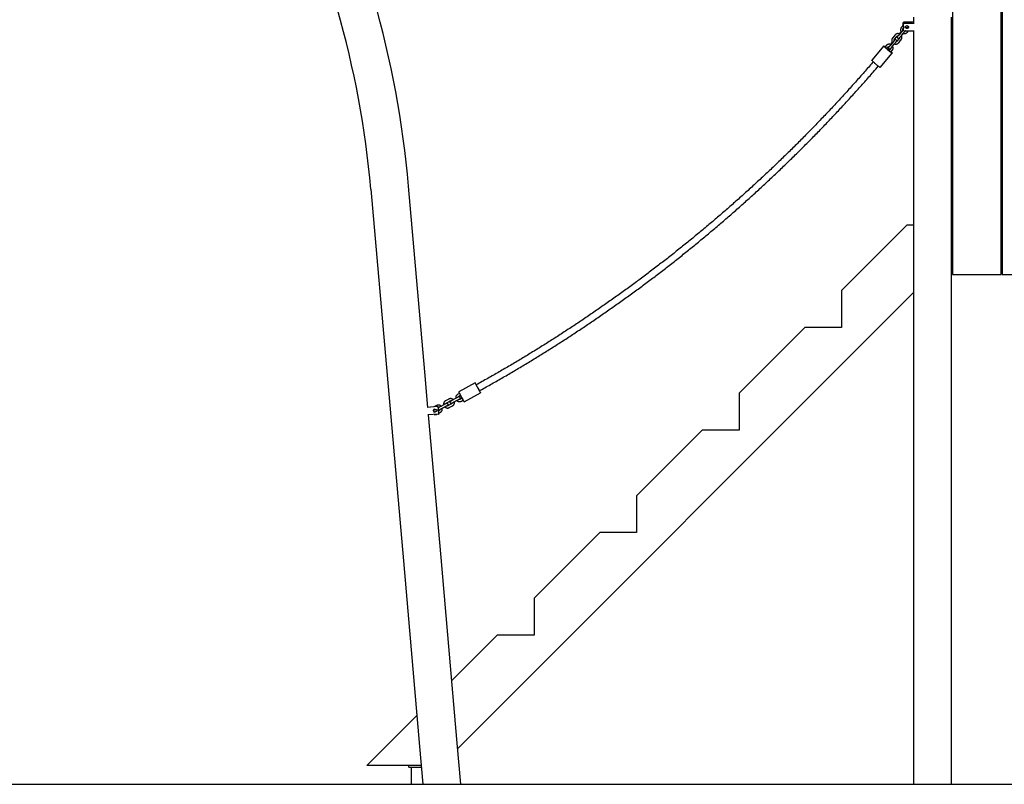
# Model space of a CAD drawing. Units: millimetres. Extents: x 0 to 21, y 0 to 29.7.
# Drawn here: x 11.1 to 13.7, y 22 to 24 of the extents above; entities that cross this region are included whole.
import ezdxf

# ---------------------------------------------------------------- set-up
doc = ezdxf.new("R2010")
doc.units = ezdxf.units.MM
doc.layers.add('SCHWARZ', color=7, linetype='Continuous')
doc.styles.add('SLDTEXTSTYLE3', font='GOTHIC.TTF', dxfattribs={"width": 0.913})
doc.dimstyles.new('SLDDIMSTYLE1', dxfattribs={"dimtxt": 0.28, "dimasz": 0.2, "dimexe": 0, "dimexo": 0.0625, "dimgap": 0.07, "dimtad": 1, "dimdec": 0, "dimlfac": 100, "dimrnd": 1e-09, "dimzin": 12, "dimdsep": 46, "dimtxsty": 'SLDTEXTSTYLE3', "dimsah": 1, "dimcen": 0.09, "dimse1": 1, "dimadec": 0, "dimazin": 3, "dimtfac": 1, "dimtdec": 0, "dimtofl": 0, "dimtmove": 0, "dimatfit": 3, "dimfxl": 0, "dimfrac": 2, "dimtolj": 1, "dimtzin": 12, "dimarcsym": 0})

# ---------------------------------------------------------------- blocks, each defined once
blk = doc.blocks.new('_D_6')
at = {"layer": 'SCHWARZ'}
for p, q in [((18.6593, 21.9708), (18.6593, 25.4711)), ((12.3561, 21.9708), (18.7593, 21.9708))]:
    blk.add_line(p, q, dxfattribs=at)
for points in [[(18.6593, 25.4711), (18.6193, 25.2711), (18.6993, 25.2711)], [(18.6593, 21.9708), (18.6993, 22.1708), (18.6193, 22.1708)]]:
    blk.add_solid(points, dxfattribs=at)
at = {"layer": 'SCHWARZ', "insert": (18.3017, 23.0945), "char_height": 0.28, "attachment_point": 1, "rotation": 90, "style": 'SLDTEXTSTYLE3'}
blk.add_mtext('350', dxfattribs=at)

msp = doc.modelspace()

# ---------------------------------------------------------------- linework, layer by layer
at = {"color": 7, "linetype": 'Continuous', "lineweight": 25}
for p, q in [((13.7053, 23.338), (13.7053, 24.5943)), ((13.7083, 24.596), (13.7083, 23.338)), ((13.5753, 24.5187), (13.5753, 23.338)), ((13.4419, 24.0122), (13.4419, 24.0077)), ((13.4705, 24.0143), (13.4439, 24.0142)), ((13.4442, 24.0132), (13.4652, 24.0134)), ((13.4655, 24.0123), (13.4446, 24.0122)), ((13.4652, 24.0134), (13.4655, 24.0123)), ((13.4652, 24.0134), (13.4652, 24.0123)), ((13.4705, 24.0281), (13.4705, 24.012)), ((13.5721, 23.5323), (13.5721, 24.0281)), ((13.4368, 23.9895), (13.4316, 23.9832)), ((13.4384, 23.9886), (13.4323, 23.9813)), ((13.4426, 24.0067), (13.4379, 24.0011)), ((13.4422, 24.0068), (13.4419, 24.0077)), ((13.442, 23.9956), (13.4421, 23.9952)), ((13.4422, 24.0112), (13.4422, 24.0068)), ((13.4422, 24.0068), (13.4425, 24.0066)), ((13.4422, 23.9968), (13.4422, 23.9954)), ((13.4422, 23.9954), (13.4422, 23.9953)), ((13.4426, 24.0102), (13.4426, 24.0057)), ((13.4429, 24.0048), (13.4426, 24.0057)), ((13.4429, 23.9979), (13.4426, 23.9988)), ((13.4426, 23.9988), (13.4426, 23.9943)), ((13.4426, 23.9973), (13.4426, 23.9973)), ((13.4426, 23.9942), (13.4426, 23.9943)), ((13.4428, 23.9934), (13.443, 23.9928)), ((13.4429, 24.0093), (13.4429, 24.0048)), ((13.4429, 23.9979), (13.4429, 23.9934)), ((13.4449, 24.0113), (13.4723, 24.0115)), ((13.4449, 23.9915), (13.4723, 23.9916)), ((13.4541, 23.9879), (13.4571, 23.9915)), ((13.4566, 24.0024), (13.4565, 24.0032)), ((13.4705, 23.9916), (13.4705, 23.5323)), ((13.4133, 23.9611), (13.408, 23.9548)), ((13.4148, 23.9601), (13.4087, 23.9528)), ((13.4204, 23.98), (13.4144, 23.9727)), ((13.419, 23.9689), (13.4251, 23.9762)), ((13.432, 23.9706), (13.4259, 23.9633)), ((13.4306, 23.9595), (13.4366, 23.9668)), ((13.4369, 23.9774), (13.443, 23.9847)), ((13.3905, 23.9508), (13.3581, 23.9128)), ((13.3969, 23.9516), (13.3938, 23.9479)), ((13.3983, 23.9439), (13.4015, 23.9478)), ((13.4084, 23.9422), (13.4052, 23.9383)), ((13.4098, 23.9344), (13.413, 23.9384)), ((13.4102, 23.9349), (13.411, 23.9341)), ((13.4134, 23.949), (13.4194, 23.9563)), ((13.3809, 23.8934), (13.4133, 23.9313)), ((12.0145, 23.5664), (12.0581, 23.0683)), ((12.1593, 23.0771), (12.1157, 23.5752)), ((13.4705, 23.5323), (13.4705, 23.0366)), ((13.5721, 23.0366), (13.5721, 23.5323)), ((13.4533, 23.4708), (13.2773, 23.2948)), ((13.4533, 23.4708), (13.4705, 23.4708)), ((13.5721, 23.4708), (13.5753, 23.4708)), ((13.5721, 23.4408), (13.5721, 23.4708)), ((13.7053, 23.4708), (13.7083, 23.4708)), ((13.5721, 23.4408), (13.5753, 23.4408)), ((13.5721, 23.4408), (13.5721, 23.3417)), ((13.7053, 23.4408), (13.7083, 23.4408)), ((13.5753, 23.3417), (13.5721, 23.3417)), ((13.5753, 23.338), (13.7053, 23.338)), ((13.7083, 23.3417), (13.7053, 23.3417)), ((13.7083, 23.338), (13.8383, 23.338)), ((12.2476, 22.0672), (13.4705, 23.29)), ((13.2773, 23.2948), (13.2773, 23.1958)), ((13.1783, 23.1958), (13.0023, 23.0198)), ((13.2773, 23.1958), (13.1783, 23.1958)), ((12.0581, 23.0683), (12.1017, 22.5702)), ((12.1677, 22.9814), (12.1593, 23.0771)), ((12.2941, 23.0472), (12.2503, 23.0231)), ((13.4705, 23.0366), (13.4705, 22.5409)), ((13.5721, 22.5409), (13.5721, 23.0366)), ((12.2522, 23.0192), (12.2477, 23.0168)), ((12.2505, 23.0115), (12.2551, 23.0139)), ((12.2648, 22.9968), (12.3086, 23.0209)), ((13.0023, 23.0198), (13.0023, 22.9208)), ((12.1932, 22.9836), (12.1659, 22.9812)), ((12.1907, 22.9866), (12.1835, 22.9828)), ((12.1932, 22.9836), (12.1935, 22.9837)), ((12.1961, 22.981), (12.196, 22.9819)), ((12.1964, 22.9812), (12.1964, 22.9819)), ((12.2104, 22.9887), (12.202, 22.9843)), ((12.2048, 22.979), (12.2132, 22.9834)), ((12.2059, 22.9792), (12.2126, 22.9827)), ((12.2234, 23.0039), (12.215, 22.9995)), ((12.2178, 22.9942), (12.2262, 22.9986)), ((12.2304, 22.9907), (12.222, 22.9862)), ((12.2248, 22.9809), (12.2332, 22.9854)), ((12.2431, 23.006), (12.2347, 23.0016)), ((12.2375, 22.9963), (12.2459, 23.0007)), ((12.2386, 22.9966), (12.2452, 23.0001)), ((12.2594, 23.0061), (12.2547, 23.0036)), ((12.2575, 22.9983), (12.2623, 23.0008)), ((12.1949, 22.9637), (12.1676, 22.9613)), ((12.2029, 22.579), (12.1694, 22.9615)), ((12.1952, 22.9637), (12.1949, 22.9637)), ((12.1977, 22.9733), (12.195, 22.9719)), ((12.1956, 22.9638), (12.1952, 22.9637)), ((12.1957, 22.9773), (12.1953, 22.9818)), ((12.1959, 22.9638), (12.1956, 22.9638)), ((12.1958, 22.9807), (12.1957, 22.9818)), ((12.1957, 22.9773), (12.196, 22.9773)), ((12.1967, 22.9659), (12.1963, 22.9704)), ((12.1963, 22.9704), (12.1967, 22.9704)), ((12.197, 22.9659), (12.1967, 22.9704)), ((12.197, 22.9662), (12.2005, 22.968)), ((12.1974, 22.9659), (12.1974, 22.9664)), ((12.1978, 22.966), (12.1977, 22.9665)), ((12.9033, 22.9208), (12.7273, 22.7448)), ((13.0023, 22.9208), (12.9033, 22.9208)), ((12.7273, 22.7448), (12.7273, 22.6458)), ((12.6283, 22.6458), (12.4523, 22.4698)), ((12.7273, 22.6458), (12.6283, 22.6458)), ((12.1017, 22.5702), (12.1452, 22.0721)), ((12.2464, 22.081), (12.2029, 22.579)), ((13.4705, 22.5409), (13.4705, 22.0452)), ((13.5721, 22.0452), (13.5721, 22.5409)), ((12.4523, 22.4698), (12.4523, 22.3708)), ((12.3533, 22.3708), (12.2317, 22.2492)), ((12.4523, 22.3708), (12.3533, 22.3708)), ((12.1379, 22.1554), (12.0033, 22.0208)), ((12.1452, 22.0721), (12.1541, 21.9708)), ((12.2561, 21.9708), (12.2464, 22.081)), ((13.4705, 22.0452), (13.4705, 21.9708)), ((13.5721, 21.9708), (13.5721, 22.0452)), ((12.1497, 22.0208), (12.0033, 22.0208)), ((12.1163, 22.0168), (12.1163, 22.0208)), ((12.1163, 22.0168), (12.1203, 22.0168)), ((12.1203, 22.0168), (12.1501, 22.0168)), ((12.1223, 22.0168), (12.1223, 21.9708)), ((12.1223, 21.9708), (12.1541, 21.9708)), ((12.1541, 21.9708), (12.2561, 21.9708)), ((13.4705, 21.9708), (13.5721, 21.9708))]:
    msp.add_line(p, q, dxfattribs=at)
at = {"color": 7, "linetype": 'Continuous', "lineweight": 25, "flags": 128}
for points in [[(13.4718, 24.0116), (13.4714, 24.0117), (13.4703, 24.012), (13.4694, 24.0124), (13.469, 24.0127), (13.4688, 24.013), (13.4691, 24.0134), (13.4697, 24.0137), (13.4705, 24.014)], [(13.442, 23.9956), (13.4419, 23.9959), (13.4419, 23.9963)], [(13.411, 23.9341), (13.412, 23.9332), (13.4127, 23.9324), (13.4131, 23.9318), (13.4133, 23.9314), (13.4133, 23.9313), (13.4129, 23.9314), (13.4123, 23.9317), (13.4115, 23.9322), (13.4104, 23.9329), (13.4092, 23.9339), (13.4077, 23.935), (13.4062, 23.9362), (13.4045, 23.9376), (13.4028, 23.939), (13.401, 23.9405), (13.3993, 23.942), (13.3976, 23.9434), (13.3961, 23.9449), (13.3946, 23.9462), (13.3934, 23.9474), (13.3923, 23.9484), (13.3915, 23.9493), (13.3909, 23.95), (13.3906, 23.9505), (13.3905, 23.9508), (13.3907, 23.9508), (13.3912, 23.9506), (13.3919, 23.9502), (13.3928, 23.9495), (13.394, 23.9487), (13.3943, 23.9485)], [(13.3809, 23.8934), (13.3809, 23.8933), (13.3805, 23.8934), (13.3799, 23.8937), (13.3791, 23.8943), (13.378, 23.895), (13.3768, 23.8959), (13.3753, 23.897), (13.3738, 23.8983), (13.3721, 23.8996), (13.3704, 23.901), (13.3686, 23.9025), (13.3669, 23.904), (13.3652, 23.9055), (13.3637, 23.9069), (13.3622, 23.9082), (13.361, 23.9094), (13.3599, 23.9105), (13.3591, 23.9114), (13.3585, 23.9121), (13.3582, 23.9126), (13.3581, 23.9128), (13.3581, 23.9128)], [(12.2971, 23.0422), (12.2969, 23.0426), (12.2961, 23.044), (12.2954, 23.0452), (12.2948, 23.0461), (12.2944, 23.0468), (12.2942, 23.0471), (12.2941, 23.0472), (12.2942, 23.0469), (12.2945, 23.0463), (12.2949, 23.0455), (12.2955, 23.0443)], [(12.2955, 23.0443), (12.2962, 23.043), (12.2971, 23.0414), (12.298, 23.0397), (12.299, 23.0378), (12.3001, 23.0358), (12.3012, 23.0338), (12.3023, 23.0318), (12.3034, 23.0298), (12.3044, 23.028), (12.3054, 23.0263), (12.3062, 23.0247), (12.307, 23.0234), (12.3076, 23.0224), (12.3081, 23.0216), (12.3084, 23.0211), (12.3086, 23.0209), (12.3085, 23.021), (12.3084, 23.0214), (12.308, 23.0221), (12.3075, 23.0231), (12.3069, 23.0244), (12.3061, 23.0259), (12.3059, 23.0262)]]:
    msp.add_lwpolyline(points, dxfattribs=at)
at = {"color": 7, "linetype": 'Continuous', "lineweight": 25}
for centre, radius in [((13.4529, 24.0014), 0.00397), ((12.1861, 22.973), 0.004)]:
    msp.add_circle(centre, radius, dxfattribs=at)
for centre, radius, start, end in [((9.4912, 23.3456), 2.6345, 5, 16.1051), ((9.4912, 23.3456), 2.533, 5, 16.1051), ((13.4439, 24.0122), 0.002, 90.1969, 179.7257), ((13.4442, 24.0112), 0.002, 90.1969, 179.7257), ((13.4446, 24.0102), 0.002, 90.1969, 179.7257), ((13.4406, 24.0023), 0.00398, 299.8607, 12.4786), ((13.4449, 24.0093), 0.002, 90.1969, 179.7257), ((13.4409, 24.0014), 0.00395, 299.6605, 60.3395), ((13.4449, 23.9934), 0.00198, 180.157, 270.6266), ((13.4518, 24.0043), 0.00401, 222.7906, 356.7053), ((13.4522, 24.0034), 0.00401, 215.3917, 4.1042), ((13.4526, 24.0024), 0.00401, 207.2748, 359.7993), ((13.4502, 23.998), 0.0753, 223.547, 236.4779), ((13.3254, 23.8499), 0.1196, 47.9395, 52.2008), ((13.3278, 23.8545), 0.1145, 50.0263, 51.7111), ((13.2618, 23.7769), 0.2167, 48.3871, 50.7384), ((13.435, 23.9779), 0.0501, 229.3578, 238.1022), ((12.3068, 23.0456), 0.0105, 200.6863, 211.0516), ((12.4994, 23.1432), 0.2263, 207.0699, 211.1496), ((12.2705, 23.0312), 0.0218, 201.715, 210.0229), ((12.5951, 23.1961), 0.3858, 207.1153, 211.1042), ((12.1933, 22.9816), 0.002, 4.9683, 94.9682), ((12.1937, 22.9817), 0.002, 4.9683, 94.9682), ((12.1864, 22.973), 0.004, 97.3901, 185.0352), ((12.1864, 22.973), 0.004, 184.9648, 272.6099), ((12.1868, 22.973), 0.004, 159.9898, 269.8802), ((12.1868, 22.973), 0.004, 100.0827, 157.6506), ((12.1871, 22.9731), 0.004, 102.4886, 267.5114), ((12.198, 22.974), 0.004, 125.0501, 244.9499), ((12.1983, 22.974), 0.004, 139.2284, 244.9465), ((12.1987, 22.9741), 0.004, 156.4475, 210.591), ((12.1947, 22.9657), 0.002, 275.0318, 5.0317), ((12.1991, 22.9741), 0.004, 159.3801, 208.7525), ((12.1951, 22.9657), 0.002, 275.0318, 5.0317), ((12.1954, 22.9658), 0.002, 275.0318, 5.0317), ((12.1958, 22.9658), 0.002, 275.0318, 5.0317)]:
    msp.add_arc(centre, radius, start, end, dxfattribs=at)
for points, knots in [([(13.4379, 24.0011), (13.4377, 24.0008), (13.4371, 24.0001), (13.4364, 23.9987), (13.4358, 23.9969), (13.4355, 23.9951), (13.4356, 23.9933), (13.4359, 23.9915), (13.4366, 23.9898), (13.4373, 23.9886), (13.4378, 23.9881), (13.4379, 23.988)], [0, 0, 0, 0, 0.078575, 0.205736, 0.332959, 0.460113, 0.587195, 0.714209, 0.841171, 0.968099, 1, 1, 1, 1]), ([(13.4422, 23.9939), (13.4422, 23.9939), (13.4422, 23.994), (13.4421, 23.9938), (13.4419, 23.9935), (13.4416, 23.9929), (13.441, 23.9921), (13.4403, 23.9911), (13.4395, 23.99), (13.4388, 23.9891), (13.4384, 23.9887), (13.4384, 23.9886)], [0, 0, 0, 0, 0.015063, 0.103242, 0.211323, 0.340197, 0.484464, 0.63796, 0.796308, 0.956972, 1, 1, 1, 1]), ([(13.4418, 23.9932), (13.4417, 23.9933), (13.4415, 23.9937), (13.4415, 23.9946), (13.4417, 23.9958), (13.4421, 23.9967), (13.4425, 23.9972), (13.4426, 23.9973)], [0, 0, 0, 0, 0.069198, 0.339112, 0.60869, 0.877404, 1, 1, 1, 1]), ([(13.4426, 23.9956), (13.4424, 23.9954), (13.4421, 23.9952), (13.4417, 23.9948), (13.4416, 23.9947)], [0, 0, 0, 0, 0.585768, 1, 1, 1, 1]), ([(13.4429, 23.9846), (13.4431, 23.9845), (13.4438, 23.9842), (13.4453, 23.9841), (13.4471, 23.9841), (13.4489, 23.9844), (13.4506, 23.9851), (13.4522, 23.986), (13.4533, 23.987), (13.4539, 23.9877), (13.4541, 23.9879)], [0, 0, 0, 0, 0.0536684, 0.199821, 0.3460581, 0.492375, 0.638758, 0.7851859, 0.9316247, 1, 1, 1, 1]), ([(13.443, 23.9847), (13.4431, 23.9849), (13.4437, 23.9856), (13.4445, 23.9866), (13.4454, 23.9879), (13.4463, 23.989), (13.4469, 23.9901), (13.4474, 23.9909), (13.4476, 23.9914), (13.4476, 23.9915)], [0, 0, 0, 0, 0.086339, 0.251262, 0.41686, 0.584019, 0.754816, 0.934616, 1, 1, 1, 1]), ([(13.4493, 23.9915), (13.4492, 23.9914), (13.4489, 23.9911), (13.4482, 23.9906), (13.4475, 23.9903), (13.447, 23.9902), (13.447, 23.9902)], [0, 0, 0, 0, 0.057885, 0.502601, 0.947529, 1, 1, 1, 1]), ([(13.4562, 24.0035), (13.4563, 24.0033), (13.4565, 24.0029), (13.4565, 24.0024), (13.4565, 24.0021)], [0, 0, 0, 0, 0.482331, 1, 1, 1, 1]), ([(13.4144, 23.9727), (13.4142, 23.9724), (13.4136, 23.9716), (13.4128, 23.9702), (13.4122, 23.9685), (13.412, 23.9667), (13.412, 23.9649), (13.4124, 23.9631), (13.413, 23.9614), (13.4137, 23.9602), (13.4142, 23.9597), (13.4143, 23.9596)], [0, 0, 0, 0, 0.078575, 0.2057364, 0.3329593, 0.4601134, 0.5871949, 0.7142093, 0.8411707, 0.9680991, 1, 1, 1, 1]), ([(13.4186, 23.9655), (13.4186, 23.9655), (13.4186, 23.9656), (13.4186, 23.9654), (13.4184, 23.9651), (13.418, 23.9645), (13.4175, 23.9636), (13.4168, 23.9627), (13.416, 23.9616), (13.4153, 23.9607), (13.4149, 23.9602), (13.4148, 23.9601)], [0, 0, 0, 0, 0.015063, 0.103242, 0.211323, 0.340197, 0.484464, 0.63796, 0.796308, 0.956972, 1, 1, 1, 1]), ([(13.4182, 23.9648), (13.4182, 23.9649), (13.418, 23.9653), (13.4179, 23.9662), (13.4181, 23.9674), (13.4185, 23.9683), (13.4189, 23.9687), (13.419, 23.9689)], [0, 0, 0, 0, 0.069198, 0.339112, 0.60869, 0.877404, 1, 1, 1, 1]), ([(13.4194, 23.9563), (13.4196, 23.9565), (13.4201, 23.9572), (13.421, 23.9582), (13.4219, 23.9595), (13.4227, 23.9606), (13.4234, 23.9617), (13.4239, 23.9627), (13.4243, 23.9635), (13.4245, 23.9643), (13.4246, 23.9652), (13.4244, 23.966), (13.4239, 23.9668), (13.4233, 23.9675), (13.4224, 23.9679), (13.4216, 23.9681), (13.4209, 23.968), (13.4202, 23.9678), (13.4197, 23.9676), (13.4191, 23.9672), (13.4186, 23.9668), (13.4181, 23.9664), (13.418, 23.9663)], [0, 0, 0, 0, 0.036166, 0.105251, 0.174618, 0.244638, 0.316183, 0.391499, 0.460939, 0.513355, 0.55014, 0.58909, 0.629868, 0.67178, 0.714678, 0.751888, 0.786228, 0.819807, 0.855569, 0.89896, 0.963755, 1, 1, 1, 1]), ([(13.4194, 23.9561), (13.4196, 23.9561), (13.4203, 23.9558), (13.4217, 23.9556), (13.4236, 23.9557), (13.4254, 23.956), (13.4271, 23.9567), (13.4286, 23.9576), (13.4298, 23.9586), (13.4304, 23.9593), (13.4306, 23.9595)], [0, 0, 0, 0, 0.046035, 0.193366, 0.340783, 0.48828, 0.635844, 0.783453, 0.931073, 1, 1, 1, 1]), ([(13.4334, 23.9826), (13.4332, 23.9827), (13.4325, 23.9831), (13.4311, 23.9836), (13.4293, 23.9839), (13.4274, 23.9838), (13.4256, 23.9835), (13.4239, 23.9828), (13.4224, 23.9819), (13.4212, 23.9809), (13.4206, 23.9802), (13.4204, 23.98)], [0, 0, 0, 0, 0.051092, 0.177977, 0.304931, 0.431959, 0.559056, 0.68621, 0.813404, 0.940606, 1, 1, 1, 1]), ([(13.4259, 23.9633), (13.4258, 23.9632), (13.4255, 23.9628), (13.4247, 23.9622), (13.4239, 23.9618), (13.4235, 23.9618), (13.4234, 23.9618)], [0, 0, 0, 0, 0.1619174, 0.5575258, 0.9533232, 1, 1, 1, 1]), ([(13.4251, 23.9762), (13.4252, 23.9763), (13.4255, 23.9767), (13.4263, 23.9773), (13.4274, 23.9777), (13.4284, 23.9779), (13.4289, 23.9778), (13.4291, 23.9778)], [0, 0, 0, 0, 0.107047, 0.368592, 0.630263, 0.891659, 1, 1, 1, 1]), ([(13.4276, 23.9777), (13.4274, 23.9774), (13.427, 23.9768), (13.4267, 23.976), (13.4265, 23.9752), (13.4264, 23.9743), (13.4266, 23.9735), (13.4271, 23.9727), (13.4277, 23.972), (13.4286, 23.9716), (13.4294, 23.9714), (13.4301, 23.9715), (13.4308, 23.9717), (13.4313, 23.9719), (13.4319, 23.9723), (13.4326, 23.9728), (13.4334, 23.9736), (13.4343, 23.9745), (13.4353, 23.9756), (13.4362, 23.9766), (13.4367, 23.9772), (13.4369, 23.9774)], [0, 0, 0, 0, 0.070598, 0.143058, 0.197754, 0.236139, 0.276783, 0.319334, 0.36307, 0.407834, 0.446662, 0.482496, 0.517536, 0.554853, 0.600132, 0.667744, 0.743688, 0.81516, 0.89012, 0.963178, 1, 1, 1, 1]), ([(13.4323, 23.9813), (13.4321, 23.9811), (13.4317, 23.9805), (13.4309, 23.9796), (13.43, 23.9787), (13.4293, 23.9779), (13.4288, 23.9775), (13.4285, 23.9772), (13.4284, 23.9772), (13.4284, 23.9772)], [0, 0, 0, 0, 0.094895, 0.275665, 0.455082, 0.630946, 0.78017, 0.90842, 1, 1, 1, 1]), ([(13.433, 23.9732), (13.433, 23.9728), (13.4329, 23.9721), (13.4324, 23.9712), (13.4321, 23.9707), (13.432, 23.9706)], [0, 0, 0, 0, 0.3923796, 0.8096349, 1, 1, 1, 1]), ([(13.4366, 23.9668), (13.4368, 23.9671), (13.4374, 23.9678), (13.4382, 23.9693), (13.4388, 23.971), (13.439, 23.9728), (13.439, 23.9746), (13.4386, 23.9764), (13.4382, 23.9777), (13.4378, 23.9783), (13.4377, 23.9784)], [0, 0, 0, 0, 0.090443, 0.236811, 0.38325, 0.52961, 0.675886, 0.822085, 0.968223, 1, 1, 1, 1]), ([(13.4099, 23.9542), (13.4097, 23.9543), (13.4089, 23.9547), (13.4075, 23.9552), (13.4057, 23.9554), (13.4039, 23.9554), (13.4021, 23.9551), (13.4004, 23.9544), (13.3988, 23.9535), (13.3977, 23.9525), (13.3971, 23.9518), (13.3969, 23.9516)], [0, 0, 0, 0, 0.051092, 0.177977, 0.304931, 0.431959, 0.559056, 0.68621, 0.813404, 0.940606, 1, 1, 1, 1]), ([(13.4015, 23.9478), (13.4016, 23.9479), (13.402, 23.9483), (13.4028, 23.9489), (13.4039, 23.9493), (13.4048, 23.9495), (13.4054, 23.9494), (13.4055, 23.9493)], [0, 0, 0, 0, 0.107047, 0.368592, 0.630263, 0.891659, 1, 1, 1, 1]), ([(13.404, 23.9493), (13.4038, 23.949), (13.4035, 23.9484), (13.4031, 23.9476), (13.4029, 23.9468), (13.4029, 23.9459), (13.4031, 23.9451), (13.4035, 23.9443), (13.4042, 23.9436), (13.405, 23.9432), (13.4058, 23.943), (13.4066, 23.9431), (13.4072, 23.9432), (13.4078, 23.9435), (13.4084, 23.9439), (13.409, 23.9444), (13.4098, 23.9451), (13.4108, 23.9461), (13.4118, 23.9472), (13.4127, 23.9482), (13.4132, 23.9488), (13.4134, 23.949)], [0, 0, 0, 0, 0.070598, 0.143058, 0.197754, 0.236139, 0.276783, 0.319334, 0.36307, 0.407834, 0.446662, 0.482496, 0.517536, 0.554853, 0.600132, 0.667744, 0.743688, 0.81516, 0.89012, 0.963178, 1, 1, 1, 1]), ([(13.4087, 23.9528), (13.4086, 23.9526), (13.4081, 23.9521), (13.4073, 23.9512), (13.4065, 23.9503), (13.4057, 23.9495), (13.4052, 23.9491), (13.4049, 23.9488), (13.4049, 23.9488), (13.4049, 23.9488)], [0, 0, 0, 0, 0.094895, 0.275665, 0.455082, 0.630946, 0.78017, 0.90842, 1, 1, 1, 1]), ([(13.4094, 23.9448), (13.4094, 23.9444), (13.4093, 23.9437), (13.4089, 23.9428), (13.4085, 23.9423), (13.4084, 23.9422)], [0, 0, 0, 0, 0.3923796, 0.8096349, 1, 1, 1, 1]), ([(13.413, 23.9384), (13.4133, 23.9387), (13.4139, 23.9394), (13.4146, 23.9408), (13.4152, 23.9426), (13.4155, 23.9444), (13.4154, 23.9462), (13.4151, 23.948), (13.4146, 23.9492), (13.4142, 23.9499), (13.4142, 23.95)], [0, 0, 0, 0, 0.090443, 0.236811, 0.38325, 0.52961, 0.675886, 0.822085, 0.968223, 1, 1, 1, 1]), ([(13.3622, 23.9083), (13.3616, 23.9077), (13.3535, 23.8982), (13.3377, 23.8801), (13.3147, 23.854), (13.2913, 23.8281), (13.2678, 23.8025), (13.244, 23.777), (13.22, 23.7518), (13.1958, 23.7267), (13.1714, 23.7019), (13.1467, 23.6773), (13.1218, 23.653), (13.0967, 23.6288), (13.0713, 23.6049), (13.0458, 23.5812), (13.02, 23.5577), (12.994, 23.5345), (12.9679, 23.5115), (12.9415, 23.4887), (12.9149, 23.4662), (12.8881, 23.4439), (12.8611, 23.4219), (12.8339, 23.4), (12.8065, 23.3785), (12.7789, 23.3572), (12.7511, 23.3361), (12.7232, 23.3153), (12.695, 23.2947), (12.6667, 23.2744), (12.6381, 23.2543), (12.6094, 23.2345), (12.5806, 23.2149), (12.5515, 23.1956), (12.5223, 23.1766), (12.4929, 23.1578), (12.4633, 23.1393), (12.4336, 23.1211), (12.4037, 23.1031), (12.3736, 23.0854), (12.3434, 23.0679), (12.3179, 23.0535), (12.3023, 23.0449), (12.297, 23.042)], [0, 0, 0, 0, 0.001833, 0.027088, 0.052342, 0.077597, 0.102852, 0.128106, 0.153361, 0.178615, 0.20387, 0.229124, 0.254379, 0.279633, 0.304888, 0.330143, 0.355397, 0.380652, 0.405906, 0.431161, 0.456415, 0.48167, 0.506924, 0.532179, 0.557433, 0.582687, 0.607942, 0.633196, 0.658451, 0.683705, 0.70896, 0.734214, 0.759469, 0.784723, 0.809978, 0.835232, 0.860486, 0.885741, 0.910995, 0.93625, 0.961504, 0.986759, 1, 1, 1, 1]), ([(12.3057, 23.0262), (12.3066, 23.0267), (12.3178, 23.0328), (12.3391, 23.0448), (12.3695, 23.0622), (12.3997, 23.0798), (12.4297, 23.0977), (12.4596, 23.1159), (12.4893, 23.1343), (12.5188, 23.153), (12.5482, 23.172), (12.5774, 23.1912), (12.6064, 23.2107), (12.6353, 23.2304), (12.664, 23.2504), (12.6925, 23.2707), (12.7208, 23.2912), (12.7489, 23.3119), (12.7768, 23.3329), (12.8046, 23.3542), (12.8321, 23.3757), (12.8595, 23.3974), (12.8866, 23.4194), (12.9136, 23.4417), (12.9403, 23.4641), (12.9669, 23.4868), (12.9932, 23.5098), (13.0194, 23.533), (13.0453, 23.5564), (13.071, 23.58), (13.0965, 23.6039), (13.1218, 23.628), (13.1469, 23.6523), (13.1717, 23.6768), (13.1963, 23.7016), (13.2207, 23.7266), (13.2449, 23.7518), (13.2689, 23.7772), (13.2926, 23.8028), (13.316, 23.8286), (13.3393, 23.8547), (13.3592, 23.8773), (13.3713, 23.8914), (13.3758, 23.8967)], [0, 0, 0, 0, 0.00239, 0.027585, 0.05278, 0.077976, 0.103171, 0.128366, 0.153561, 0.178756, 0.203952, 0.229147, 0.254342, 0.279537, 0.304732, 0.329927, 0.355123, 0.380318, 0.405513, 0.430708, 0.455903, 0.481098, 0.506294, 0.531489, 0.556684, 0.581879, 0.607074, 0.632269, 0.657464, 0.68266, 0.707855, 0.73305, 0.758245, 0.78344, 0.808635, 0.83383, 0.859025, 0.88422, 0.909416, 0.934611, 0.959806, 0.985001, 1, 1, 1, 1]), ([(12.2477, 23.0168), (12.2474, 23.0166), (12.2465, 23.0161), (12.2453, 23.0151), (12.2441, 23.0137), (12.2431, 23.0122), (12.2425, 23.0105), (12.2421, 23.0087), (12.242, 23.007), (12.2422, 23.006), (12.2423, 23.0056)], [0, 0, 0, 0, 0.084863, 0.2219, 0.359045, 0.496192, 0.633341, 0.770492, 0.907642, 1, 1, 1, 1]), ([(12.2512, 23.0033), (12.2513, 23.0034), (12.2517, 23.0036), (12.2523, 23.0039), (12.2527, 23.0041), (12.253, 23.0043), (12.2532, 23.0045), (12.2535, 23.0048), (12.2539, 23.0053), (12.2542, 23.006), (12.2543, 23.0068), (12.2542, 23.0077), (12.2538, 23.0086), (12.2532, 23.0092), (12.2525, 23.0096), (12.2519, 23.0098), (12.2513, 23.0099), (12.2508, 23.0098), (12.2505, 23.0097), (12.2502, 23.0097), (12.25, 23.0096), (12.2497, 23.0095), (12.2493, 23.0092), (12.2485, 23.0089), (12.2475, 23.0084), (12.2464, 23.0078), (12.2451, 23.0071), (12.244, 23.0065), (12.2433, 23.0062), (12.2431, 23.006)], [0, 0, 0, 0, 0.022816, 0.086812, 0.153481, 0.178148, 0.195327, 0.213095, 0.237914, 0.271743, 0.305054, 0.341212, 0.378721, 0.415398, 0.446345, 0.473352, 0.496907, 0.516982, 0.533261, 0.545989, 0.56201, 0.592312, 0.655637, 0.717115, 0.781961, 0.845406, 0.908397, 0.971214, 1, 1, 1, 1]), ([(12.2483, 23.0088), (12.2484, 23.009), (12.2485, 23.0096), (12.2491, 23.0105), (12.2499, 23.0111), (12.2503, 23.0114), (12.2505, 23.0115)], [0, 0, 0, 0, 0.202254, 0.531474, 0.860693, 1, 1, 1, 1]), ([(12.203, 22.9848), (12.2026, 22.9851), (12.2018, 22.9859), (12.2003, 22.9868), (12.1986, 22.9874), (12.1968, 22.9878), (12.195, 22.9879), (12.1932, 22.9876), (12.1918, 22.9871), (12.191, 22.9867), (12.1907, 22.9866)], [0, 0, 0, 0, 0.112527, 0.249637, 0.386746, 0.523854, 0.660961, 0.798069, 0.935177, 1, 1, 1, 1]), ([(12.202, 22.9843), (12.2018, 22.9841), (12.2011, 22.9838), (12.1999, 22.9832), (12.1987, 22.9825), (12.1976, 22.9819), (12.1967, 22.9814), (12.1961, 22.981), (12.1958, 22.9809), (12.1957, 22.9808)], [0, 0, 0, 0, 0.0870098, 0.2532044, 0.4197385, 0.5866311, 0.7543238, 0.9240037, 1, 1, 1, 1]), ([(12.215, 22.9995), (12.2147, 22.9993), (12.2138, 22.9988), (12.2126, 22.9978), (12.2114, 22.9964), (12.2104, 22.9948), (12.2098, 22.9931), (12.2094, 22.9913), (12.2094, 22.9897), (12.2096, 22.9887), (12.2096, 22.9883)], [0, 0, 0, 0, 0.084863, 0.2219, 0.359045, 0.496192, 0.633341, 0.770492, 0.907642, 1, 1, 1, 1]), ([(12.2185, 22.986), (12.2186, 22.986), (12.2191, 22.9863), (12.2196, 22.9866), (12.22, 22.9868), (12.2203, 22.987), (12.2205, 22.9872), (12.2208, 22.9875), (12.2212, 22.988), (12.2215, 22.9887), (12.2216, 22.9895), (12.2215, 22.9904), (12.2211, 22.9912), (12.2205, 22.9919), (12.2198, 22.9923), (12.2192, 22.9925), (12.2186, 22.9925), (12.2181, 22.9925), (12.2178, 22.9924), (12.2175, 22.9923), (12.2173, 22.9922), (12.2171, 22.9921), (12.2166, 22.9919), (12.2158, 22.9915), (12.2149, 22.991), (12.2137, 22.9904), (12.2124, 22.9898), (12.2113, 22.9892), (12.2106, 22.9888), (12.2104, 22.9887)], [0, 0, 0, 0, 0.0228163, 0.0868122, 0.1534811, 0.1781478, 0.1953274, 0.2130945, 0.2379136, 0.2717427, 0.3050544, 0.3412125, 0.3787211, 0.4153981, 0.4463448, 0.4733517, 0.496907, 0.5169821, 0.5332608, 0.5459892, 0.5620097, 0.5923119, 0.6556367, 0.7171154, 0.7819611, 0.8454064, 0.9083971, 0.9712137, 1, 1, 1, 1]), ([(12.2123, 22.9829), (12.2128, 22.9825), (12.2136, 22.9817), (12.2152, 22.9808), (12.2169, 22.9801), (12.2187, 22.9797), (12.2205, 22.9797), (12.2223, 22.9799), (12.2238, 22.9804), (12.2246, 22.9808), (12.2248, 22.9809)], [0, 0, 0, 0, 0.1317508, 0.2658913, 0.4000301, 0.5341679, 0.6683051, 0.8024428, 0.9365815, 1, 1, 1, 1]), ([(12.2132, 22.9834), (12.2134, 22.9835), (12.2141, 22.9839), (12.2152, 22.9845), (12.2165, 22.9851), (12.2176, 22.9857), (12.2185, 22.9862), (12.2192, 22.9865), (12.2195, 22.9866), (12.2196, 22.9867), (12.2196, 22.9867), (12.2196, 22.9867)], [0, 0, 0, 0, 0.077594, 0.225743, 0.373943, 0.521788, 0.66886, 0.814096, 0.929145, 0.997644, 1, 1, 1, 1]), ([(12.2156, 22.9914), (12.2157, 22.9917), (12.2159, 22.9923), (12.2165, 22.9931), (12.2172, 22.9938), (12.2177, 22.9941), (12.2178, 22.9942)], [0, 0, 0, 0, 0.202254, 0.531474, 0.860693, 1, 1, 1, 1]), ([(12.222, 22.9862), (12.2219, 22.9862), (12.2214, 22.9859), (12.2204, 22.9857), (12.2193, 22.9857), (12.2186, 22.9859), (12.2183, 22.986)], [0, 0, 0, 0, 0.1247234, 0.4318153, 0.7396778, 1, 1, 1, 1]), ([(12.2357, 23.0021), (12.2353, 23.0025), (12.2345, 23.0032), (12.233, 23.0041), (12.2313, 23.0048), (12.2295, 23.0051), (12.2277, 23.0052), (12.2259, 23.0049), (12.2244, 23.0045), (12.2236, 23.0041), (12.2234, 23.0039)], [0, 0, 0, 0, 0.112527, 0.249637, 0.386746, 0.523854, 0.660961, 0.798069, 0.935177, 1, 1, 1, 1]), ([(12.2262, 22.9986), (12.2263, 22.9987), (12.2268, 22.9989), (12.2278, 22.9992), (12.2288, 22.9992), (12.2295, 22.999), (12.2297, 22.9989)], [0, 0, 0, 0, 0.133512, 0.462244, 0.791801, 1, 1, 1, 1]), ([(12.2347, 23.0016), (12.2344, 23.0015), (12.2338, 23.0011), (12.2326, 23.0005), (12.2314, 22.9998), (12.2303, 22.9992), (12.2293, 22.9987), (12.2286, 22.9983), (12.2282, 22.998), (12.228, 22.9979), (12.2277, 22.9977), (12.2274, 22.9974), (12.227, 22.9969), (12.2267, 22.9962), (12.2266, 22.9953), (12.2267, 22.9945), (12.2271, 22.9936), (12.2277, 22.993), (12.2284, 22.9926), (12.229, 22.9924), (12.2296, 22.9923), (12.2301, 22.9924), (12.2304, 22.9925), (12.2307, 22.9925), (12.2309, 22.9926), (12.2312, 22.9927), (12.2316, 22.993), (12.2321, 22.9932), (12.2325, 22.9934), (12.2326, 22.9934)], [0, 0, 0, 0, 0.033107, 0.096343, 0.159708, 0.22321, 0.287016, 0.351578, 0.418837, 0.443722, 0.461053, 0.478978, 0.504016, 0.538145, 0.571751, 0.608229, 0.64607, 0.683071, 0.714292, 0.741538, 0.765302, 0.785554, 0.801977, 0.814818, 0.83098, 0.861551, 0.925436, 0.987459, 1, 1, 1, 1]), ([(12.2327, 22.9937), (12.2326, 22.9934), (12.2324, 22.9927), (12.2318, 22.9917), (12.231, 22.991), (12.2306, 22.9908), (12.2304, 22.9907)], [0, 0, 0, 0, 0.2546609, 0.5622528, 0.869845, 1, 1, 1, 1]), ([(12.2314, 22.9929), (12.2314, 22.9929), (12.2314, 22.9929), (12.2316, 22.993), (12.2319, 22.9933), (12.2326, 22.9936), (12.2335, 22.9941), (12.2346, 22.9947), (12.2359, 22.9954), (12.2368, 22.9959), (12.2374, 22.9962), (12.2375, 22.9963)], [0, 0, 0, 0, 0.0321701, 0.1175098, 0.2327535, 0.369854, 0.5161985, 0.6658696, 0.8167912, 0.960578, 1, 1, 1, 1]), ([(12.2332, 22.9854), (12.2336, 22.9856), (12.2344, 22.9861), (12.2356, 22.9871), (12.2368, 22.9884), (12.2378, 22.99), (12.2384, 22.9917), (12.2388, 22.9935), (12.2389, 22.9953), (12.2386, 22.9963), (12.2386, 22.9968)], [0, 0, 0, 0, 0.08304, 0.217135, 0.351335, 0.485537, 0.619741, 0.753946, 0.888152, 1, 1, 1, 1]), ([(12.245, 23.0003), (12.2455, 22.9999), (12.2463, 22.999), (12.2479, 22.9981), (12.2496, 22.9974), (12.2514, 22.9971), (12.2532, 22.997), (12.255, 22.9973), (12.2565, 22.9977), (12.2573, 22.9981), (12.2575, 22.9983)], [0, 0, 0, 0, 0.1317508, 0.2658913, 0.4000301, 0.5341679, 0.6683051, 0.8024428, 0.9365815, 1, 1, 1, 1]), ([(12.2459, 23.0007), (12.2461, 23.0009), (12.2468, 23.0012), (12.2479, 23.0018), (12.2492, 23.0025), (12.2503, 23.003), (12.2512, 23.0035), (12.2519, 23.0038), (12.2522, 23.004), (12.2523, 23.004), (12.2523, 23.004), (12.2523, 23.004)], [0, 0, 0, 0, 0.077594, 0.225743, 0.373943, 0.521788, 0.66886, 0.814096, 0.929145, 0.997644, 1, 1, 1, 1]), ([(12.2547, 23.0036), (12.2546, 23.0035), (12.2541, 23.0032), (12.2531, 23.003), (12.252, 23.003), (12.2513, 23.0033), (12.251, 23.0034)], [0, 0, 0, 0, 0.124723, 0.431815, 0.739678, 1, 1, 1, 1]), ([(12.1835, 22.9703), (12.1833, 22.9706), (12.1829, 22.9713), (12.1827, 22.9725), (12.1827, 22.9737), (12.1831, 22.9748), (12.1838, 22.9758), (12.1845, 22.9765), (12.185, 22.9768), (12.1851, 22.9768)], [0, 0, 0, 0, 0.146765, 0.304127, 0.461469, 0.618795, 0.776113, 0.933432, 1, 1, 1, 1]), ([(12.1843, 22.9628), (12.1849, 22.9626), (12.186, 22.9624), (12.1878, 22.9623), (12.1897, 22.9626), (12.191, 22.963), (12.1917, 22.9634), (12.1918, 22.9634)], [0, 0, 0, 0, 0.223898, 0.4606, 0.697302, 0.934007, 1, 1, 1, 1]), ([(12.1949, 22.9759), (12.1949, 22.9758), (12.1952, 22.9755), (12.1957, 22.9753), (12.1964, 22.9751), (12.1969, 22.975), (12.1974, 22.975), (12.1978, 22.9751), (12.198, 22.9752), (12.1982, 22.9753), (12.1985, 22.9754), (12.1989, 22.9756), (12.1995, 22.9759), (12.1999, 22.9761), (12.1999, 22.9761)], [0, 0, 0, 0, 0.043648, 0.137858, 0.220074, 0.291783, 0.352897, 0.402454, 0.441202, 0.489973, 0.582221, 0.774998, 0.962156, 1, 1, 1, 1]), ([(12.1957, 22.9818), (12.1959, 22.9818), (12.1963, 22.9818), (12.1968, 22.9816), (12.197, 22.9816)], [0, 0, 0, 0, 0.459434, 1, 1, 1, 1]), ([(12.2, 22.9763), (12.1999, 22.976), (12.1997, 22.9753), (12.1991, 22.9744), (12.1984, 22.9737), (12.1979, 22.9734), (12.1977, 22.9733)], [0, 0, 0, 0, 0.254661, 0.562253, 0.869845, 1, 1, 1, 1]), ([(12.1987, 22.9756), (12.1987, 22.9756), (12.1987, 22.9756), (12.1989, 22.9757), (12.1993, 22.9759), (12.1999, 22.9763), (12.2008, 22.9768), (12.2019, 22.9774), (12.2032, 22.9781), (12.2042, 22.9786), (12.2047, 22.9789), (12.2048, 22.979)], [0, 0, 0, 0, 0.03217, 0.11751, 0.232754, 0.369854, 0.516198, 0.66587, 0.816791, 0.960578, 1, 1, 1, 1]), ([(12.2005, 22.968), (12.2009, 22.9682), (12.2017, 22.9687), (12.203, 22.9697), (12.2042, 22.9711), (12.2051, 22.9727), (12.2058, 22.9744), (12.2061, 22.9762), (12.2062, 22.9779), (12.206, 22.979), (12.2059, 22.9795)], [0, 0, 0, 0, 0.08304, 0.217135, 0.351335, 0.485537, 0.619741, 0.753946, 0.888152, 1, 1, 1, 1])]:
    msp.add_open_spline(points, degree=3, knots=knots, dxfattribs=at)
at = {"layer": 'SCHWARZ'}
msp.add_line((8.5803, 21.9708), (15.6685, 21.9708), dxfattribs=at)

# ---------------------------------------------------------------- dimensions: what is measured, and where the dimension line sits
dim = msp.add_linear_dim(base=(18.6593, 21.9708), p1=(11.1166, 25.4711), p2=(12.2561, 21.9708), angle=90, dimstyle='SLDDIMSTYLE1', dxfattribs=at)
dim.commit()
dim.dimension.update_dxf_attribs({"geometry": '_D_6', "text_midpoint": (18.6593, 23.4049), "dimtype": 160})

doc.saveas('drawing.dxf')
